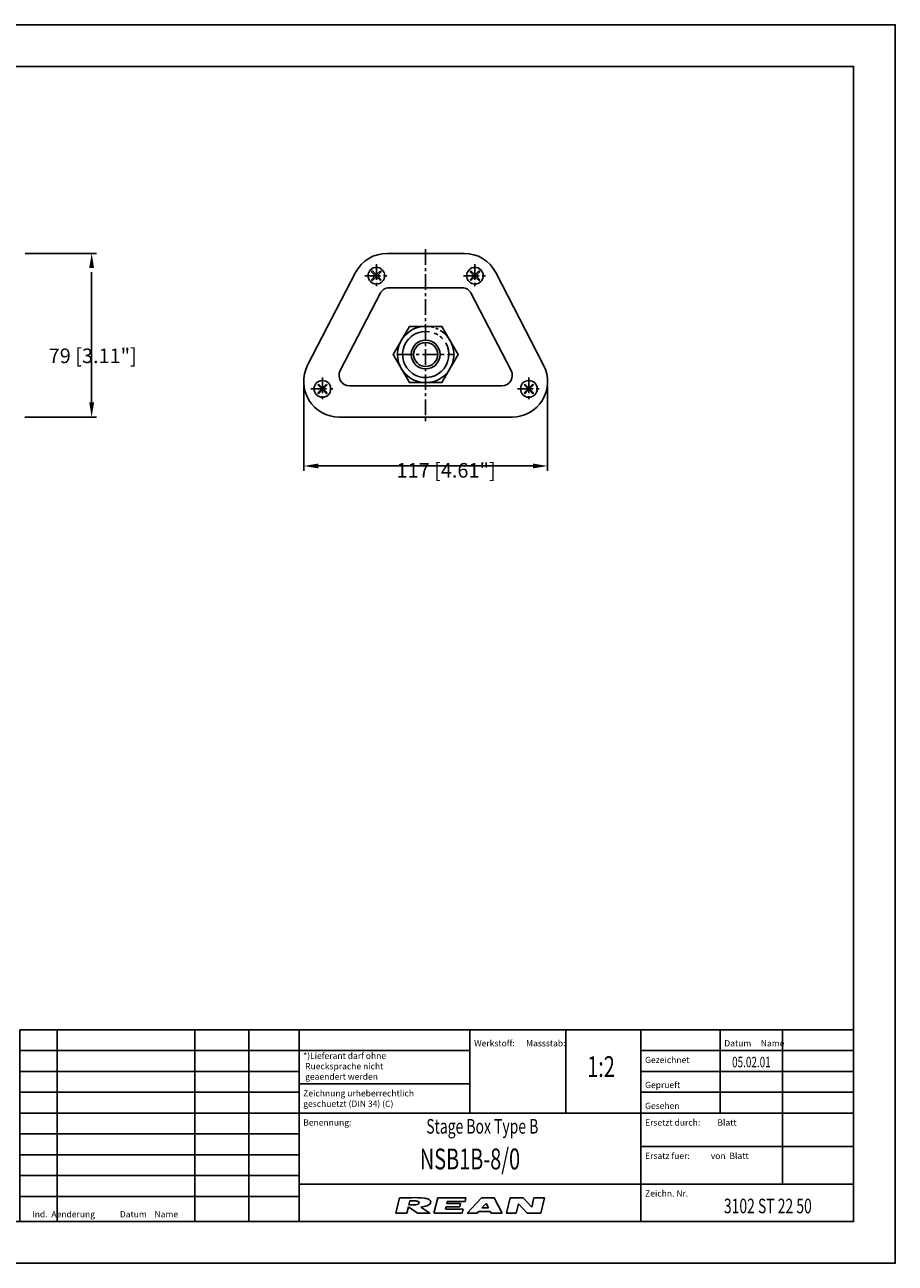
# Model space of a CAD drawing. Extents: x 0 to 420, y 0 to 297.
# Drawn here: x 211 to 420, y 0 to 297 of the extents above; entities that cross this region are included whole.
import ezdxf
from ezdxf.enums import TextEntityAlignment as Align

# ---------------------------------------------------------------- set-up
doc = ezdxf.new("R2010")
doc.units = 0
doc.header["$LTSCALE"] = 3
doc.linetypes.add('AUSGEZOGEN', pattern=[0])
doc.linetypes.add('CENTER', pattern=[2, 1.25, -0.25, 0.25, -0.25])
doc.layers.get('0').update_dxf_attribs({"linetype": 'AUSGEZOGEN'})
for name, color, linetype in [('025', 4, 'AUSGEZOGEN'), ('05', 2, 'AUSGEZOGEN'), ('BEM1', 4, 'AUSGEZOGEN'), ('MITTE', 4, 'CENTER'), ('RAHMEN', 2, 'AUSGEZOGEN')]:
    doc.layers.add(name, color=color, linetype=linetype)
doc.styles.get("Standard").update_dxf_attribs({"font": 'txt', "width": 0.7, "oblique": 15})

# ---------------------------------------------------------------- blocks, each defined once
blk = doc.blocks.new('ZKOPF-REAN')
at = {"color": 2}
for p, q in [((-133, 33), (-92, 33)), ((-200, 6), (-133, 6))]:
    blk.add_line(p, q, dxfattribs=at)
for points in [[(-200, 46), (-200, 0)], [(0, 46), (-200, 46)], [(-191, 0), (-191, 46)], [(-158, 0), (-158, 46)], [(-145, 0), (-145, 46)], [(-133, 0), (-133, 46)], [(-92, 26), (-92, 46)], [(-69, 26), (-69, 46)], [(-51, 0), (-51, 46)], [(-32, 26), (-32, 46)], [(-17, 9), (-17, 46)], [(0, 0), (0, 46)], [(-133, 41), (-92, 41)], [(0, 41), (-51, 41)], [(0, 36), (-51, 36)], [(0, 31), (-51, 31)], [(0, 26), (-133, 26)], [(0, 18), (-51, 18)], [(0, 9), (-133, 9)]]:
    blk.add_lwpolyline(points, dxfattribs=at)
at = {"color": 4}
for points in [[(-200, 41), (-133, 41)], [(-200, 36), (-133, 36)], [(-200, 31), (-133, 31)], [(-200, 26), (-133, 26)], [(-200, 21), (-133, 21)], [(-200, 16), (-133, 16)], [(-200, 11), (-133, 11)]]:
    blk.add_lwpolyline(points, dxfattribs=at)
at = {"layer": '05'}
for p, q in [((-109.786833, 1.991866), (-108.884845, 5.721227)), ((-108.884845, 5.721227), (-106.001611, 5.721227)), ((-107.121854, 1.991866), (-106.759794, 3.488838)), ((-104.575338, 1.991866), (-106.759794, 3.488838)), ((-106.682865, 3.967854), (-106.445819, 4.947943)), ((-106.682865, 3.967854), (-105.38874, 3.967854)), ((-106.445819, 4.947943), (-105.213357, 4.947943)), ((-101.65257, 1.991866), (-103.777929, 3.44834)), ((-100.626753, 1.985934), (-99.73917, 5.655734)), ((-99.73917, 5.655734), (-92.981554, 5.655734)), ((-97.883057, 2.941046), (-97.741768, 3.525221)), ((-97.741768, 3.525221), (-94.44862, 3.525221)), ((-97.554768, 4.298391), (-97.430101, 4.813838)), ((-97.554768, 4.298391), (-94.26162, 4.298391)), ((-97.430101, 4.813838), (-93.185176, 4.813838)), ((-94.44862, 3.525221), (-94.26162, 4.298391)), ((-93.185176, 4.813838), (-92.981554, 5.655734)), ((-92.656302, 1.991866), (-89.202895, 5.655734)), ((-89.202895, 5.655734), (-86.159077, 5.655734)), ((-89.117244, 3.284678), (-88.130196, 4.33188)), ((-89.117244, 3.284678), (-87.581879, 3.284678)), ((-88.130196, 4.33188), (-87.581879, 3.284678)), ((-86.159077, 5.655734), (-84.240668, 1.991866)), ((-83.271451, 1.991866), (-82.385303, 5.655734)), ((-82.385303, 5.655734), (-79.20013, 5.655734)), ((-81.626596, 5.655734), (-81.629003, 5.658357)), ((-80.891096, 1.991866), (-80.343243, 4.257016)), ((-78.264922, 1.991866), (-80.343243, 4.257016)), ((-77.190213, 3.465139), (-79.20013, 5.655734)), ((-77.190213, 3.465139), (-76.660393, 5.655734)), ((-76.660393, 5.655734), (-74.129372, 5.655734)), ((-75.015521, 1.991866), (-74.129372, 5.655734)), ((-109.786833, 1.991866), (-107.121854, 1.991866)), ((-104.575338, 1.991866), (-101.582882, 1.991866)), ((-100.625318, 1.991866), (-93.867702, 1.991866)), ((-97.883057, 2.941046), (-93.638132, 2.941046)), ((-93.869137, 1.985934), (-93.638132, 2.941046)), ((-92.656302, 1.991866), (-90.335794, 1.991866)), ((-90.335794, 1.991866), (-89.910781, 2.442781)), ((-89.910781, 2.442781), (-87.141059, 2.442781)), ((-87.141059, 2.442781), (-86.90496, 1.991866)), ((-86.90496, 1.991866), (-84.240668, 1.991866)), ((-83.271451, 1.991866), (-80.891096, 1.991866)), ((-78.264922, 1.991866), (-75.015521, 1.991866))]:
    blk.add_line(p, q, dxfattribs=at)
for centre, radius, start, end in [((-105.569755, -23.421024), 29.146566, 84.676683, 90.985976), ((-105.662755, 8.045413), 4.086755, 273.844537, 284.464628), ((-105.461356, 1.639787), 3.317438, 71.64551, 85.712788), ((-105.266143, 5.623081), 1.656947, 292.130003, 304.027207), ((-104.533103, 4.496732), 0.314086, 308.183971, 68.249048), ((-104.360333, 9.695316), 6.274066, 275.326278, 289.525993), ((-103.5768, 1.048488), 4.603731, 69.562986, 81.731692), ((-102.594066, 4.972077), 1.232717, 286.581886, 338.146956), ((-102.925451, 3.563011), 2.0377, 51.536856, 62.015041), ((-102.021937, 4.683869), 0.597227, 340.399744, 51.414228)]:
    blk.add_arc(centre, radius, start, end, dxfattribs=at)
at = {"color": 4, "oblique": 15}
for s, p in [('Werkstoff:      Massstab:', (-91, 42)), ('Datum     Name', (-31, 42)), ('*)Lieferant darf ohne ', (-132, 39)), ('Gezeichnet', (-50, 38)), (' Ruecksprache nicht ', (-132, 36.5)), (' geaendert werden', (-132, 34)), ('Geprueft', (-50, 32)), ('Zeichnung urheberrechtlich', (-132, 30)), ('geschuetzt (DIN 34) (C)', (-132, 27.5)), ('Gesehen', (-50, 27)), ('Benennung:', (-132, 23)), ('Ersetzt durch:         Blatt', (-50, 23)), ('Ersatz fuer:           von  Blatt', (-50, 15)), ('Zeichn. Nr.', (-50, 6)), ('Ind.  Aenderung             Datum    Name', (-197, 1))]:
    blk.add_text(s, height=1.5, dxfattribs=at).set_placement(p)
at = {"color": 3, "oblique": 15, "width": 0.7}
for tag, p in [('TOL', (-107.711452, 59.004319)), ('RADIEN', (-107.711452, 54.004319)), ('FACETTE', (-107.711452, 49.004319))]:
    blk.add_attdef(tag, p, '', height=3.5, dxfattribs=at)
at = {"color": 4, "oblique": 15, "width": 0.7}
for tag, p in [('INDEX8', (-197.186267, 42)), ('A8', (-190.348743, 42)), ('DATUM8', (-157.348743, 42)), ('NAME8', (-144.46499, 42)), ('INDEX7', (-197.186267, 37)), ('A7', (-190.348743, 37)), ('DATUM7', (-157.348743, 37)), ('NAME7', (-144.46499, 37)), ('INDEX6', (-197.186267, 32)), ('A6', (-190.348743, 32)), ('DATUM6', (-157.348743, 32)), ('NAME6', (-144.46499, 32)), ('INDEX5', (-197.186267, 27)), ('A5', (-190.348743, 27)), ('DATUM5', (-157.348743, 27)), ('NAME5', (-144.46499, 27)), ('INDEX4', (-197.186267, 22)), ('A4', (-190.348743, 22)), ('DATUM4', (-157.348743, 22)), ('NAME4', (-144.46499, 22)), ('INDEX3', (-197.186267, 17)), ('A3', (-190.348743, 17)), ('DATUM3', (-157.348743, 17)), ('NAME3', (-144.46499, 17)), ('INDEX2', (-197.186267, 12)), ('A2', (-190.348743, 12)), ('DATUM2', (-157.348743, 12)), ('NAME2', (-144.46499, 12)), ('INDEX1', (-197.186267, 7)), ('A1', (-190.348743, 7)), ('DATUM1', (-157.348743, 7)), ('NAME1', (-144.46499, 7))]:
    blk.add_attdef(tag, p, '', height=2.5, dxfattribs=at)
at = {"color": 2, "oblique": 15, "width": 0.7}
for tag, p in [('MASS', (-60.566005, 34.656056)), ('BENENNUNG', (-92, 12.5))]:
    blk.add_attdef(tag, text='', height=5, dxfattribs=at).set_placement(p, align=Align.CENTER)
at = {"color": 4, "oblique": 15, "width": 0.7}
for tag, p in [('DATE', (-24.5, 37)), ('WERKSTOFF', (-80.5, 36)), ('TEIL', (-81, 29))]:
    blk.add_attdef(tag, text='', height=2.5, dxfattribs=at).set_placement(p, align=Align.CENTER)
at = {"color": 3, "oblique": 15, "width": 0.7}
for tag, p in [('MASS2', (-60.480701, 28.210451)), ('TEIL', (-89.040457, 21.082191)), ('NUMMER', (-20.550219, 1.976541))]:
    blk.add_attdef(tag, text='', height=3.5, dxfattribs=at).set_placement(p, align=Align.CENTER)

msp = doc.modelspace()

# ---------------------------------------------------------------- linework, layer by layer
at = {"color": 7}
msp.add_lwpolyline([(0, 0), (420, 0), (420, 297), (0, 297)], close=True, dxfattribs=at)
at = {"layer": '025'}
for p, q in [((286.867524, 214.076698), (296.429322, 232.576698)), ((316.099043, 233.92882), (298.650217, 233.92882)), ((318.319938, 232.576698), (327.881736, 214.076698)), ((325.660841, 210.42882), (289.08842, 210.42882))]:
    msp.add_line(p, q, dxfattribs=at)
for centre, radius, start, end in [((298.650217, 231.42882), 2.5, 90, 152.667641), ((316.099043, 231.42882), 2.5, 27.332359, 90), ((307.37463, 217.92882), 6.75, 73.296981, 59.07625), ((307.37463, 217.92882), 5.545495, 80.301304, 29.981174), ((307.37463, 217.92882), 5.545495, 58.486689, 67.993569), ((307.37463, 217.92882), 6.75, 63.598159, 68.649744), ((307.37463, 217.92882), 5.545495, 42.411273, 52.164224), ((289.08842, 212.92882), 2.5, 152.667641, 270), ((325.660841, 212.92882), 2.5, 270, 27.332359)]:
    msp.add_arc(centre, radius, start, end, dxfattribs=at)
at = {"layer": '05'}
for p, q in [((298.12463, 242.17882), (316.62463, 242.17882)), ((294.398008, 237.789948), (295.217715, 236.970241)), ((294.588502, 237.980441), (295.408209, 237.160735)), ((295.691052, 237.160735), (296.510758, 237.980441)), ((295.881545, 236.970241), (296.701252, 237.789948)), ((318.048008, 237.789948), (318.867715, 236.970241)), ((318.238502, 237.980441), (319.058209, 237.160735)), ((319.341052, 237.160735), (320.160758, 237.980441)), ((319.531545, 236.970241), (320.351252, 237.789948)), ((279.073587, 215.331606), (290.573587, 237.581606)), ((294.398008, 235.867691), (295.217715, 236.687398)), ((294.588502, 235.677198), (295.408209, 236.496904)), ((295.691052, 236.496904), (296.510758, 235.677198)), ((295.881545, 236.687398), (296.701252, 235.867691)), ((318.048008, 235.867691), (318.867715, 236.687398)), ((318.238502, 235.677198), (319.058209, 236.496904)), ((319.341052, 236.496904), (320.160758, 235.677198)), ((319.531545, 236.687398), (320.351252, 235.867691)), ((324.175674, 237.581606), (335.675674, 215.331606)), ((281.473008, 210.639948), (282.292715, 209.820241)), ((281.473008, 208.717691), (282.292715, 209.537398)), ((281.663502, 210.830441), (282.483209, 210.010735)), ((281.663502, 208.527198), (282.483209, 209.346904)), ((282.766052, 210.010735), (283.585758, 210.830441)), ((282.766052, 209.346904), (283.585758, 208.527198)), ((282.956545, 209.820241), (283.776252, 210.639948)), ((282.956545, 209.537398), (283.776252, 208.717691)), ((330.973008, 210.639948), (331.792715, 209.820241)), ((330.973008, 208.717691), (331.792715, 209.537398)), ((331.163502, 210.830441), (331.983209, 210.010735)), ((331.163502, 208.527198), (331.983209, 209.346904)), ((332.266052, 210.010735), (333.085758, 210.830441)), ((332.266052, 209.346904), (333.085758, 208.527198)), ((332.456545, 209.820241), (333.276252, 210.639948)), ((332.456545, 209.537398), (333.276252, 208.717691)), ((286.62463, 202.92882), (328.12463, 202.92882))]:
    msp.add_line(p, q, dxfattribs=at)
msp.add_lwpolyline([(303.477516, 224.67882), (299.580402, 217.92882), (303.477516, 211.17882), (311.271745, 211.17882), (315.168859, 217.92882), (311.271745, 224.67882)], close=True, dxfattribs=at)
for centre, radius in [((295.54963, 236.82882), 2), ((319.19963, 236.82882), 2), ((307.37463, 217.92882), 3.45865), ((307.37463, 217.92882), 2.88), ((282.62463, 209.67882), 2), ((332.12463, 209.67882), 2)]:
    msp.add_circle(centre, radius, dxfattribs=at)
for centre, radius, start, end in [((298.12463, 233.67882), 8.5, 90, 152.667641), ((316.62463, 233.67882), 8.5, 27.332359, 90), ((295.54963, 236.82882), 1.5, 129.847922, 140.152078), ((295.54963, 236.82882), 1.5, 39.847922, 50.152078), ((319.19963, 236.82882), 1.5, 129.847922, 140.152078), ((319.19963, 236.82882), 1.5, 39.847922, 50.152078), ((295.54963, 236.82882), 1.5, 219.847922, 230.152078), ((295.076294, 236.82882), 0.2, 315, 45), ((295.54963, 237.302156), 0.2, 225, 315), ((295.54963, 236.355483), 0.2, 45, 135), ((296.022967, 236.82882), 0.2, 135, 225), ((295.54963, 236.82882), 1.5, 309.847922, 320.152078), ((319.19963, 236.82882), 1.5, 219.847922, 230.152078), ((318.726294, 236.82882), 0.2, 315, 45), ((319.19963, 237.302156), 0.2, 225, 315), ((319.19963, 236.355483), 0.2, 45, 135), ((319.672967, 236.82882), 0.2, 135, 225), ((319.19963, 236.82882), 1.5, 309.847922, 320.152078), ((286.62463, 211.42882), 8.5, 152.667641, 270), ((328.12463, 211.42882), 8.5, 270, 27.332359), ((282.62463, 209.67882), 1.5, 129.847922, 140.152078), ((282.62463, 209.67882), 1.5, 219.847922, 230.152078), ((282.151294, 209.67882), 0.2, 315, 45), ((282.62463, 210.152156), 0.2, 225, 315), ((282.62463, 209.205483), 0.2, 45, 135), ((283.097967, 209.67882), 0.2, 135, 225), ((282.62463, 209.67882), 1.5, 39.847922, 50.152078), ((282.62463, 209.67882), 1.5, 309.847922, 320.152078), ((332.12463, 209.67882), 1.5, 129.847922, 140.152078), ((332.12463, 209.67882), 1.5, 219.847922, 230.152078), ((331.651294, 209.67882), 0.2, 315, 45), ((332.12463, 210.152156), 0.2, 225, 315), ((332.12463, 209.205483), 0.2, 45, 135), ((332.597967, 209.67882), 0.2, 135, 225), ((332.12463, 209.67882), 1.5, 39.847922, 50.152078), ((332.12463, 209.67882), 1.5, 309.847922, 320.152078)]:
    msp.add_arc(centre, radius, start, end, dxfattribs=at)
at = {"layer": 'BEM1', "color": 4}
for p, q in [((211.314832, 242.17882), (228.461448, 242.17882)), ((227.261448, 206.42882), (227.261448, 237.67882)), ((278.12463, 210.42882), (278.12463, 189.994921)), ((336.62463, 210.42882), (336.62463, 189.994921)), ((211.259284, 202.92882), (228.461448, 202.92882)), ((281.62463, 191.194921), (333.12463, 191.194921))]:
    msp.add_line(p, q, dxfattribs=at)
for points in [[(226.678115, 238.67882), (227.844782, 238.67882), (227.261448, 242.17882)], [(226.678115, 206.42882), (227.844782, 206.42882), (227.261448, 202.92882)], [(281.62463, 191.778254), (281.62463, 190.611587), (278.12463, 191.194921)], [(333.12463, 191.778254), (333.12463, 190.611587), (336.62463, 191.194921)]]:
    msp.add_solid(points, dxfattribs=at)
at = {"layer": 'MITTE'}
for p, q in [((307.37463, 243.16659), (307.37463, 201.975202)), ((295.54963, 239.58157), (295.54963, 234.07607)), ((319.19963, 239.58157), (319.19963, 234.07607)), ((292.79688, 236.82882), (298.30238, 236.82882)), ((316.44688, 236.82882), (321.95238, 236.82882)), ((300.590994, 217.92882), (314.158267, 217.92882)), ((282.62463, 212.43157), (282.62463, 206.92607)), ((332.12463, 212.43157), (332.12463, 206.92607)), ((279.87188, 209.67882), (285.37738, 209.67882)), ((329.37188, 209.67882), (334.87738, 209.67882))]:
    msp.add_line(p, q, dxfattribs=at)
at = {"layer": 'RAHMEN'}
msp.add_lwpolyline([(10, 10), (410, 10), (410, 287), (10, 287)], close=True, dxfattribs=at)

# ---------------------------------------------------------------- block references
at = {"layer": 'BEM1'}
ref = msp.add_blockref('ZKOPF-REAN', (410, 10), dxfattribs=at)
ref.add_attrib('DATE', '05.02.01', dxfattribs={"layer": '0', "color": 4, "height": 2.5, "oblique": 15, "width": 0.7}).set_placement((385.5, 47), align=Align.CENTER)
ref.add_attrib('BENENNUNG', 'NSB1B-8/0', dxfattribs={"layer": '0', "color": 2, "height": 5, "oblique": 15, "width": 0.7}).set_placement((318, 22.5), align=Align.CENTER)
ref.add_attrib('TEIL', 'Stage Box Type B', dxfattribs={"layer": '0', "color": 3, "height": 3.5, "oblique": 15, "width": 0.7}).set_placement((320.959544, 31.082192), align=Align.CENTER)
ref.add_attrib('NUMMER', '3102 ST 22 50', dxfattribs={"layer": '0', "color": 3, "height": 3.5, "oblique": 15, "width": 0.7}).set_placement((389.449781, 11.976541), align=Align.CENTER)
ref.add_attrib('MASS', '1:2', dxfattribs={"layer": '0', "color": 2, "height": 5, "oblique": 15, "width": 0.7}).set_placement((349.433995, 44.656057), align=Align.CENTER)

# ---------------------------------------------------------------- texts
at = {"color": 3}
for s, p in [('79 [3.11"]', (216.961, 215.859)), ('117 [4.61"]', (300.375, 188.4))]:
    msp.add_text(s, height=3.5, dxfattribs=at).set_placement(p)

doc.saveas('drawing.dxf')
